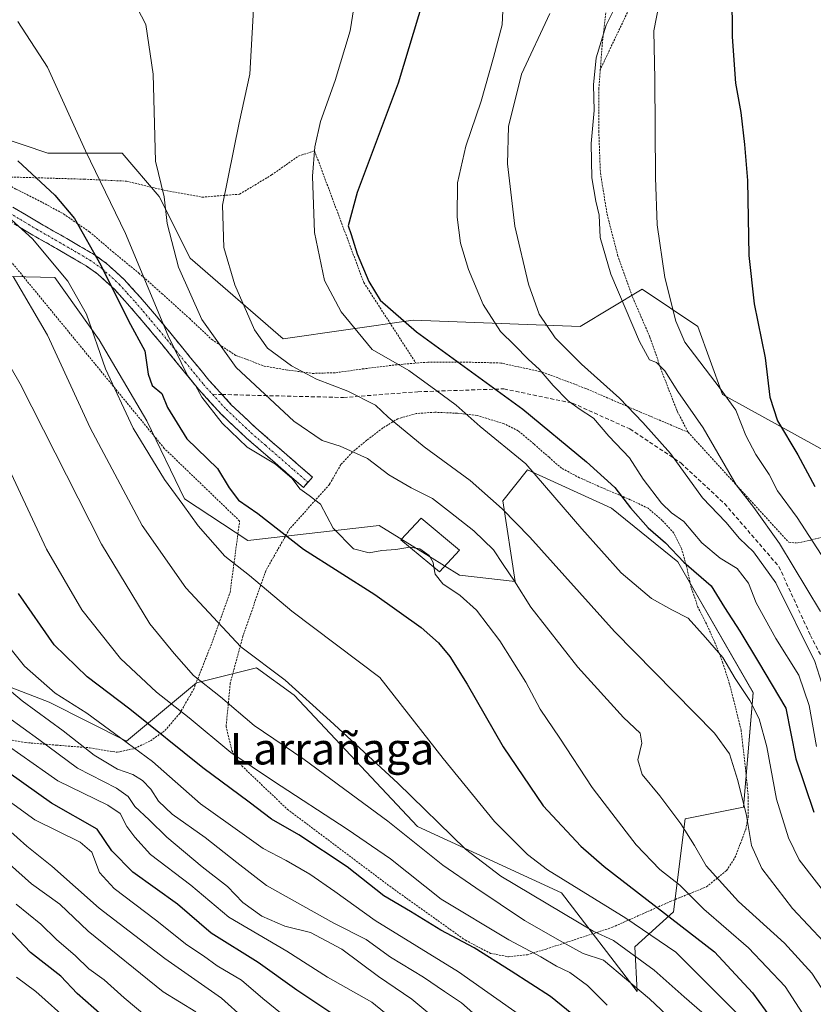
# Model space of a CAD drawing. Units: metres. Extents: x 613538 to 616970, y 4773332 to 4775703.
# Drawn here: x 613851 to 614052, y 4774255 to 4774504 of the extents above; entities that cross this region are included whole.
import ezdxf
from ezdxf.enums import TextEntityAlignment as Align

# ---------------------------------------------------------------- set-up
doc = ezdxf.new("R2010")
doc.units = ezdxf.units.M
doc.header["$MEASUREMENT"] = 0
for name, pattern in [('TRAZO_Y_PUNTO', [1, 0.5, -0.25, 0, -0.25]), ('TRAZOS', [0.75, 0.5, -0.25]), ('TRAZOSX2', [1.5, 1, -0.5])]:
    doc.linetypes.add(name, pattern=pattern)
for name, color, linetype, lineweight in [('Alambrada', 19, 'TRAZOS', 0), ('Arbolado forestal CxS', 92, 'Continuous', 0), ('Camino', 19, 'TRAZOSX2', 0), ('Camino Cxs', 19, 'Continuous', 0), ('Camino eje', 19, 'TRAZO_Y_PUNTO', 0), ('Curva de nivel maestra', 36, 'Continuous', 30), ('Curva de nivel normal', 36, 'Continuous', 0), ('Edificación', 1, 'Continuous', 13), ('Edificación Cxs', 1, 'Continuous', 13), ('Prado CxS', 92, 'Continuous', 0), ('Senda', 19, 'TRAZOSX2', 0), ('Texto cartográfico', 19, 'Continuous', 0)]:
    doc.layers.add(name, color=color, linetype=linetype, lineweight=lineweight)
doc.styles.add('Arial', font='txt', dxfattribs={"height": 0.2})

# ---------------------------------------------------------------- blocks, each defined once
blk = doc.blocks.new('*U161')
at = {"layer": 'Prado CxS', "color": 92, "linetype": 'Continuous', "lineweight": 0}
for points in [[(614169.5065, 4774336.4135, 228.4114), (614151.8409, 4774333.4695, 238.4687), (614135.2705, 4774332.6679, 246.8546), (614135.2705, 4774315.4419, 250.4185), (614136.8365, 4774299.7817, 252.2446), (614122.7423, 4774299.7817, 260.3756), (614089.8575, 4774313.8759, 271.9033), (614078.8955, 4774324.8383, 274.3587), (614074.1975, 4774367.1191, 266.435), (614074.1975, 4774384.3451, 266.0569), (614028.7835, 4774409.4013, 279.3432), (614022.5193, 4774426.6275, 277.7442), (614008.4257, 4774436.0233, 280.898), (613992.7655, 4774426.6275, 288.472), (613950.4849, 4774428.1939, 299.2911), (613917.5991, 4774423.4961, 308.4973), (613894.1089, 4774443.8541, 311.902), (613886.2787, 4774459.5139, 314.0065), (613876.8829, 4774470.4751, 316.3671), (613858.0917, 4774470.4751, 322.2778), (613839.2995, 4774476.7393, 325.9654)], [(613823.2349, 4774439.8387, 344.0016), (613859.8829, 4774438.9901, 330.4589), (613871.0371, 4774423.1883, 328.4662), (613883.1207, 4774402.7391, 326.8856), (613892.6419, 4774382.9961, 329.0148), (613908.6721, 4774372.4173, 328.0152), (613941.8787, 4774376.2057, 319.3598), (613954.6219, 4774368.3637, 319.0529), (613962.2369, 4774363.6779, 318.3706), (613976.3311, 4774362.1121, 314.1356), (613973.1987, 4774382.4697, 309.2644), (613979.4637, 4774390.2997, 305.1796), (614000.6697, 4774380.6027, 301.5906), (614017.4607, 4774367.0429, 300.6146), (614036.4897, 4774333.9545, 302.8637), (614034.0681, 4774305.0085, 308.0818), (614019.3467, 4774302.0641, 314.0149), (614016.4025, 4774278.5095, 324.1043), (614006.5879, 4774269.6767, 334.0167), (614007.1571, 4774258.3537, 340.4719), (613988.0449, 4774283.3459, 332.6372), (613951.6275, 4774300.1015, 337.3104), (613920.4183, 4774333.3311, 335.3398), (613910.8965, 4774340.2557, 335.774), (613895.6851, 4774336.4153, 340.7149), (613878.0193, 4774321.6939, 355.6617), (613858.3905, 4774331.5083, 357.7864), (613834.7565, 4774340.6903, 362.8471)]]:
    blk.add_polyline3d(points, dxfattribs=at)
blk = doc.blocks.new('*U163')
at = {"layer": 'Arbolado forestal CxS', "color": 92, "linetype": 'Continuous', "lineweight": 0}
for points in [[(613834.7565, 4774340.6903, 362.8471), (613858.3905, 4774331.5083, 357.7864), (613878.0193, 4774321.6939, 355.6617), (613895.6851, 4774336.4153, 340.7149), (613910.8965, 4774340.2557, 335.774), (613920.4183, 4774333.3311, 335.3398), (613951.6275, 4774300.1015, 337.3104), (613988.0449, 4774283.3459, 332.6372), (614007.1571, 4774258.3537, 340.4719), (614006.5879, 4774269.6767, 334.0167), (614016.4025, 4774278.5095, 324.1043), (614019.3467, 4774302.0641, 314.0149), (614034.0681, 4774305.0085, 308.0818), (614036.4897, 4774333.9545, 302.8637), (614017.4607, 4774367.0429, 300.6146), (614000.6697, 4774380.6027, 301.5906), (613979.4637, 4774390.2997, 305.1796), (613973.1987, 4774382.4697, 309.2644), (613976.3311, 4774362.1121, 314.1356), (613962.2369, 4774363.6779, 318.3706), (613954.6219, 4774368.3637, 319.0529), (613941.8787, 4774376.2057, 319.3598), (613908.6721, 4774372.4173, 328.0152), (613892.6419, 4774382.9961, 329.0148), (613883.1207, 4774402.7391, 326.8856), (613871.0371, 4774423.1883, 328.4662), (613859.8829, 4774438.9901, 330.4589), (613823.2349, 4774439.8387, 344.0016)], [(613839.2995, 4774476.7393, 325.9654), (613858.0917, 4774470.4751, 322.2778), (613876.8829, 4774470.4751, 316.3671), (613886.2787, 4774459.5139, 314.0065), (613894.1089, 4774443.8541, 311.902), (613917.5991, 4774423.4961, 308.4973), (613950.4849, 4774428.1939, 299.2911), (613992.7655, 4774426.6275, 288.472), (614008.4257, 4774436.0233, 280.898), (614022.5193, 4774426.6275, 277.7442), (614028.7835, 4774409.4013, 279.3432), (614074.1975, 4774384.3451, 266.0569), (614074.1975, 4774367.1191, 266.435), (614078.8955, 4774324.8383, 274.3587), (614089.8575, 4774313.8759, 271.9033), (614122.7423, 4774299.7817, 260.3756), (614136.8365, 4774299.7817, 252.2446), (614135.2705, 4774315.4419, 250.4185), (614135.2705, 4774332.6679, 246.8546), (614151.8409, 4774333.4695, 238.4687), (614169.5065, 4774336.4135, 228.4114)]]:
    blk.add_polyline3d(points, dxfattribs=at)
blk = doc.blocks.new('*U210')
at = {"layer": 'Curva de nivel normal', "color": 36, "linetype": 'Continuous', "lineweight": 0}
blk.add_polyline3d([(613843.82, 4774330.69, 365), (613855.83, 4774322.08, 365), (613865.61, 4774314.82, 365), (613875.45, 4774309.76, 365), (613878.42, 4774307.72, 365), (613880.12, 4774305.12, 365), (613883.75, 4774301.81, 365), (613888.18, 4774297.4, 365), (613897.16, 4774289.89, 365), (613903.56, 4774284.89, 365), (613907.45, 4774280.88, 365), (613912.22, 4774277.37, 365), (613918.07, 4774274.87, 365), (613924.53, 4774273.29, 365), (613932.47, 4774269.04, 365), (613941.72, 4774262.13, 365), (613950.17, 4774256.42, 365), (613957.67, 4774250.17, 365)], dxfattribs=at)
blk = doc.blocks.new('*U225')
at = {"layer": 'Curva de nivel normal', "color": 36, "linetype": 'Continuous', "lineweight": 0}
blk.add_polyline3d([(614012.66, 4774507.86, 280), (614011.41, 4774501.35, 280), (614011.66, 4774489.17, 280), (614011.82, 4774464.29, 280), (614012.24, 4774452.3, 280), (614014.16, 4774439, 280), (614016.95, 4774427.94, 280), (614019.22, 4774422.63, 280), (614028.18, 4774410.91, 280), (614032.12, 4774405.44, 280), (614034.66, 4774399.05, 280), (614037.22, 4774394.18, 280), (614040.54, 4774389.17, 280), (614042.69, 4774384.99, 280), (614047.62, 4774378.25, 280), (614053.74, 4774368.88, 280)], dxfattribs=at)
blk = doc.blocks.new('*U231')
at = {"layer": 'Curva de nivel normal', "color": 36, "linetype": 'Continuous', "lineweight": 0}
blk.add_polyline3d([(613841.8, 4774324.8, 370), (613860.65, 4774311.62, 370), (613873.22, 4774305.52, 370), (613876.41, 4774303.39, 370), (613878.08, 4774300.08, 370), (613880.08, 4774297.4, 370), (613884.07, 4774293.05, 370), (613894.27, 4774285.24, 370), (613903.83, 4774277.13, 370), (613918.53, 4774268.54, 370), (613928.84, 4774262, 370), (613940.02, 4774255.69, 370), (613966.11, 4774234.41, 370)], dxfattribs=at)
blk = doc.blocks.new('*U232')
at = {"layer": 'Curva de nivel normal', "color": 36, "linetype": 'Continuous', "lineweight": 0}
blk.add_polyline3d([(613838.1, 4774313.86, 380), (613854.83, 4774301.81, 380), (613866.23, 4774296.11, 380), (613869.2, 4774293.62, 380), (613871.13, 4774288.5, 380), (613874.9, 4774284.39, 380), (613885.32, 4774276.47, 380), (613893.21, 4774270.17, 380), (613897.5, 4774267.36, 380), (613900.94, 4774264.81, 380), (613907.04, 4774261.24, 380), (613912.51, 4774256.59, 380), (613930.72, 4774241.84, 380)], dxfattribs=at)
blk = doc.blocks.new('*U237')
at = {"layer": 'Curva de nivel normal', "color": 36, "linetype": 'Continuous', "lineweight": 0}
blk.add_polyline3d([(613850.1, 4774280.42, 395), (613856.3, 4774275.42, 395), (613860.27, 4774271.5, 395), (613865.07, 4774267.36, 395), (613868.44, 4774264.06, 395), (613872.31, 4774261.28, 395), (613877.43, 4774256.76, 395), (613883.64, 4774251.52, 395)], dxfattribs=at)
blk = doc.blocks.new('*U240')
at = {"layer": 'Curva de nivel normal', "color": 36, "linetype": 'Continuous', "lineweight": 0}
blk.add_polyline3d([(614026.72, 4774250.32, 335), (614019.1, 4774256.98, 335), (614011.49, 4774263.77, 335), (614001.19, 4774271.22, 335), (613996, 4774273.64, 335), (613972.67, 4774287.49, 335), (613963.71, 4774294.33, 335), (613946.65, 4774311.05, 335), (613929.47, 4774326.85, 335), (613918.13, 4774337.14, 335), (613906.94, 4774345.58, 335), (613892.96, 4774360.44, 335), (613881.97, 4774376.27, 335), (613868.8, 4774400.95, 335), (613858.01, 4774424.38, 335), (613849.27, 4774439.26, 335)], dxfattribs=at)
blk = doc.blocks.new('*U243')
at = {"layer": 'Curva de nivel normal', "color": 36, "linetype": 'Continuous', "lineweight": 0}
blk.add_polyline3d([(614102.61, 4774251.6, 290), (614098.82, 4774259.98, 290), (614090.64, 4774272.27, 290), (614077.65, 4774289.28, 290), (614065.55, 4774306.76, 290), (614058.63, 4774321.39, 290), (614052.09, 4774341.84, 290), (614042.28, 4774361.72, 290), (614036.64, 4774369.61, 290), (614033.1, 4774372.95, 290), (614029.58, 4774377.06, 290), (614023.72, 4774383.24, 290), (614015.62, 4774394.5, 290), (614008.59, 4774402.28, 290), (614002.71, 4774408.48, 290), (613993.07, 4774417.04, 290), (613986.44, 4774423.75, 290), (613982.42, 4774429.72, 290), (613979.65, 4774437.33, 290), (613976.22, 4774452, 290), (613974.36, 4774467.7, 290), (613974.66, 4774477.21, 290), (613977.88, 4774490.4, 290), (613985.1, 4774505.74, 290)], dxfattribs=at)
blk = doc.blocks.new('*U244')
at = {"layer": 'Curva de nivel normal', "color": 36, "linetype": 'Continuous', "lineweight": 0}
blk.add_polyline3d([(613907.81, 4774251.44, 385), (613901.98, 4774256.7, 385), (613887.72, 4774266.66, 385), (613871.08, 4774279.4, 385), (613859.05, 4774290.08, 385), (613852.74, 4774295.11, 385), (613847.89, 4774299.48, 385)], dxfattribs=at)
blk = doc.blocks.new('*U247')
at = {"layer": 'Curva de nivel normal', "color": 36, "linetype": 'Continuous', "lineweight": 0}
blk.add_polyline3d([(613844.37, 4774294.15, 390), (613853.95, 4774285.59, 390), (613861.11, 4774280.42, 390), (613868.3, 4774273.6, 390), (613887.25, 4774258.24, 390), (613895.56, 4774253.18, 390)], dxfattribs=at)
blk = doc.blocks.new('*U248')
at = {"layer": 'Curva de nivel normal', "color": 36, "linetype": 'Continuous', "lineweight": 0}
blk.add_polyline3d([(614001.92, 4774508.03, 285), (613999.36, 4774502.83, 285), (613996.8, 4774494.59, 285), (613996.13, 4774487.75, 285), (613996.26, 4774481.23, 285), (613995.57, 4774472.87, 285), (613995.71, 4774464.23, 285), (613996.73, 4774458.31, 285), (613997.59, 4774454.78, 285), (613997.83, 4774449.14, 285), (614000.54, 4774439.84, 285), (614007.77, 4774422.8, 285), (614010.27, 4774418.12, 285), (614012.07, 4774417.46, 285), (614014.18, 4774415.38, 285), (614017.43, 4774410.13, 285), (614023.88, 4774400.94, 285), (614032.23, 4774386.56, 285), (614036.7, 4774380.76, 285), (614043.17, 4774371.71, 285), (614053.59, 4774354.49, 285)], dxfattribs=at)
blk = doc.blocks.new('*U253')
at = {"layer": 'Curva de nivel normal', "color": 36, "linetype": 'Continuous', "lineweight": 0}
blk.add_polyline3d([(613836.29, 4774437.64, 340), (613851.07, 4774412.05, 340), (613871.67, 4774371.52, 340), (613883.89, 4774351.37, 340), (613890, 4774343.85, 340), (613894.95, 4774338.26, 340), (613901.79, 4774332.88, 340), (613910.26, 4774325.63, 340), (613922.59, 4774317.27, 340), (613934.79, 4774308.3, 340), (613944.1, 4774301.41, 340), (613958.04, 4774290.28, 340), (613966.32, 4774284.62, 340), (613978.71, 4774276.35, 340), (613988.27, 4774270.85, 340), (613993.54, 4774267.97, 340), (613998.67, 4774266.3, 340), (614010.33, 4774256.47, 340), (614017.72, 4774249.54, 340)], dxfattribs=at)
blk = doc.blocks.new('*U258')
at = {"layer": 'Curva de nivel maestra', "color": 36, "linetype": 'Continuous', "lineweight": 30}
blk.add_polyline3d([(613991.96, 4774251.59, 350), (613985.24, 4774257.08, 350), (613975.33, 4774263.52, 350), (613965.94, 4774269.36, 350), (613957.54, 4774273.91, 350), (613949.82, 4774278.63, 350), (613943.12, 4774282.58, 350), (613933.8, 4774289.92, 350), (613921.56, 4774297.99, 350), (613914.66, 4774301.94, 350), (613909.05, 4774306.29, 350), (613897.29, 4774314.93, 350), (613878.8, 4774329.8, 350), (613867.99, 4774337.93, 350), (613859.68, 4774346.09, 350), (613850.69, 4774359.03, 350)], dxfattribs=at)
blk = doc.blocks.new('*U263')
at = {"layer": 'Curva de nivel maestra', "color": 36, "linetype": 'Continuous', "lineweight": 30}
blk.add_polyline3d([(613931.48, 4774251.78, 375), (613921.06, 4774258.67, 375), (613911.25, 4774265.72, 375), (613899.44, 4774273.07, 375), (613890.86, 4774280.42, 375), (613879.58, 4774288.55, 375), (613874.29, 4774293.93, 375), (613870.6, 4774299.42, 375), (613859.04, 4774305.98, 375), (613840.53, 4774319.1, 375)], dxfattribs=at)
blk = doc.blocks.new('*U266')
at = {"layer": 'Curva de nivel maestra', "color": 36, "linetype": 'Continuous', "lineweight": 30}
blk.add_polyline3d([(614031.04, 4774521.96, 275), (614031.24, 4774499.9, 275), (614032.04, 4774488.11, 275), (614033.38, 4774480.7, 275), (614034.32, 4774472.61, 275), (614035.11, 4774463.54, 275), (614035.44, 4774444.55, 275), (614036.8, 4774432.35, 275), (614039.57, 4774418.68, 275), (614040.75, 4774408.68, 275), (614042.67, 4774402.72, 275), (614047.82, 4774394.16, 275), (614052.15, 4774386.12, 275)], dxfattribs=at)

msp = doc.modelspace()

# ---------------------------------------------------------------- linework, layer by layer
at = {"layer": 'Alambrada', "color": 19, "linetype": 'TRAZOS', "lineweight": 0}
for points in [[(613898.69, 4774579.43, 304.28), (613910.67, 4774578.97, 301.05), (613926.53, 4774577.76, 298.01), (613940.46, 4774577.6, 295.97), (613952.98, 4774564.8, 294.21), (613960.98, 4774553.92, 294.02), (613965.55, 4774545.16, 294.16), (613969.3, 4774538.16, 294.08), (613974.16, 4774531.49, 293.71), (613979.96, 4774527.04, 292.33), (613986.73, 4774525.33, 289.94), (613992.14, 4774524.82, 287.94), (613996.35, 4774524.82, 286.56), (613998.94, 4774524.33, 285.78), (614000.55, 4774522.05, 285.47), (614000.57, 4774517.42, 285.72), (613999.48, 4774508.19, 286), (613998.33, 4774497.86, 284.47), (613997.85, 4774491.61, 283.92)], [(614084.88, 4774532.86, 257.18), (614071.01, 4774535.58, 260.66), (614058.23, 4774539.36, 264.38), (614036.18, 4774544.3, 271.99), (614035.1, 4774540.54, 272.99), (614033.49, 4774534.49, 273.88), (614031.55, 4774531.04, 274.67), (614029.71, 4774524.51, 275.44), (614028.07, 4774516.38, 275.57), (614026.16, 4774512.97, 276.07), (614020.85, 4774513.28, 277.77), (614016.58, 4774513.53, 279.45), (614011.35, 4774512.26, 280.81), (614005.03, 4774506.73, 282.8), (613997.85, 4774491.61, 283.92)], [(613997.85, 4774491.61, 283.92), (613997.48, 4774486.77, 284.43), (613997.46, 4774476.05, 284.33), (613997.87, 4774465.48, 283.8), (613999.55, 4774455.04, 283.48), (614002.23, 4774444.66, 282.93), (614006.03, 4774434, 283.28), (614010.39, 4774423.89, 283.29), (614013.58, 4774414.73, 285.01), (614017.35, 4774405.05, 286.83), (614020.1, 4774399.82, 287.07)], [(613844.31, 4774464.54, 327.82), (613860.07, 4774464.07, 323.13), (613867.19, 4774463.86, 320.87), (613877.98, 4774463.35, 317.65), (613887.39, 4774461.09, 314.65), (613897.17, 4774459.31, 311.34), (613906.6, 4774460.06, 308.65), (613914.69, 4774464.93, 307.44), (613921.45, 4774469.68, 305.93), (613925.55, 4774471.04, 304.24), (613938.03, 4774437.68, 301.66), (613951.21, 4774417.32, 303.07)], [(613844.31, 4774464.54, 327.82), (613850.1, 4774461.3, 327.5), (613856.71, 4774457.97, 326.87), (613862.05, 4774455.06, 325.89), (613868.6, 4774450.56, 324.11), (613874.46, 4774445.54, 322.79), (613881.09, 4774440.1, 320.43), (613886.93, 4774434.93, 318), (613893.89, 4774428.66, 316.03), (613899.55, 4774423.29, 315.35), (613905.64, 4774419.26, 313.83), (613912.84, 4774416.59, 311.96), (613918.26, 4774415.64, 310.8), (613925.03, 4774414.72, 309.45), (613930.92, 4774414.9, 307.97), (613937.71, 4774415.84, 306.26), (613945.94, 4774416.88, 304.67), (613951.21, 4774417.32, 303.07)], [(613844.64, 4774322.65, 369.19), (613852.41, 4774321.34, 367.06), (613860.26, 4774320.67, 362.94), (613868.64, 4774320.01, 359.17), (613875.6, 4774318.86, 356.84), (613880.05, 4774319.85, 354.88), (613884.03, 4774321.77, 352.01), (613887.71, 4774324.34, 349.29), (613891.44, 4774328.71, 345.07), (613894.89, 4774334.65, 340.96), (613899.28, 4774345.76, 337.13), (613904.19, 4774359.29, 332.12), (613906.6, 4774377.37, 326.41), (613887.54, 4774395.76, 328.26), (613848.51, 4774443.32, 333.93)], [(614020.1, 4774399.82, 287.07), (614008.01, 4774404.93, 289.28), (613994.17, 4774410.91, 291.57), (613983.24, 4774415.04, 294.5), (613972.69, 4774417.35, 296.63), (613963.67, 4774417.58, 299.2), (613954.21, 4774417.56, 302.08), (613951.21, 4774417.32, 303.07)], [(613974.6, 4774267.13, 347.49), (613979.4, 4774267.66, 345.2), (613984.14, 4774269.09, 342.6), (614000.92, 4774274.6, 332.39), (614015.48, 4774281.09, 322.96), (614024.71, 4774284.84, 317.12), (614029.8, 4774288.96, 313.85), (614031.92, 4774292.25, 312.73), (614033.28, 4774295.77, 311.81), (614034.64, 4774299.36, 310.91), (614035.28, 4774302.5, 310.06), (614035.29, 4774307.35, 309.05), (614034.96, 4774310.8, 308.84), (614034.55, 4774314.88, 308.85), (614033.94, 4774320.35, 308.86), (614033.48, 4774324.4, 308.61), (614032.07, 4774330.16, 308.47), (614030.55, 4774336.13, 307.35), (614028.87, 4774341.44, 306.1), (614026.92, 4774346.41, 305.37), (614024.71, 4774351.33, 304.17), (614022.55, 4774355.57, 303.74), (614020.87, 4774360.46, 302.41), (614019.71, 4774365.68, 300.15), (614018.44, 4774370.29, 298.37), (614016.46, 4774374.34, 296.93), (614013.53, 4774377.52, 296.69), (614009.98, 4774380.59, 297.48), (614005.44, 4774382.77, 299.14), (613998.18, 4774385.84, 301.56), (613992.61, 4774388.33, 302.85), (613988.05, 4774390.72, 303), (613984.87, 4774393.51, 303.19), (613981, 4774396.91, 303.17), (613977.07, 4774400.21, 303.31), (613973.51, 4774401.97, 303.32), (613966.67, 4774404.08, 304.21), (613961.67, 4774404.64, 305.95), (613955.96, 4774404.9, 307.71), (613951.3, 4774404.56, 308.41), (613946.61, 4774403.25, 309.61), (613942.85, 4774400.92, 311.04), (613938.78, 4774397.81, 312.79), (613935.15, 4774394.84, 315.16), (613932.21, 4774391.68, 317.54), (613929.32, 4774386.61, 319.41), (613919.23, 4774375.36, 324.2), (613913.19, 4774364.77, 328.64), (613907.44, 4774348.21, 334.21), (613904.23, 4774336.38, 338.06), (613903.19, 4774325.43, 342.31), (613904.64, 4774319.3, 344.9), (613907.17, 4774315.43, 345.97), (613918.71, 4774304.42, 347.59), (613945.17, 4774284.56, 348.89), (613963.73, 4774271.31, 349.9), (613970.07, 4774268, 348.92), (613974.6, 4774267.13, 347.49)], [(614020.1, 4774399.82, 287.07), (614045.53, 4774372, 284.32), (614047.78, 4774371.82, 283.18), (614050.6, 4774372.45, 281.5), (614054.01, 4774373.29, 279.11)]]:
    msp.add_polyline3d(points, dxfattribs=at)
at = {"layer": 'Arbolado forestal CxS', "color": 92, "linetype": 'Continuous', "lineweight": 0}
for points in [[(613839.3, 4774476.74, 325.97), (613858.09, 4774470.48, 322.28), (613876.88, 4774470.48, 316.37), (613886.28, 4774459.51, 314.01), (613894.11, 4774443.85, 311.9), (613917.6, 4774423.5, 308.5), (613950.48, 4774428.19, 299.29), (613992.77, 4774426.63, 288.47), (614008.43, 4774436.02, 280.9), (614022.52, 4774426.63, 277.74), (614028.78, 4774409.4, 279.34), (614074.2, 4774384.35, 266.06), (614074.2, 4774367.12, 266.44), (614078.9, 4774324.84, 274.36), (614089.86, 4774313.88, 271.9), (614122.74, 4774299.78, 260.38), (614136.84, 4774299.78, 252.24), (614135.27, 4774315.44, 250.42), (614135.27, 4774332.67, 246.85), (614151.84, 4774333.47, 238.47), (614169.51, 4774336.41, 228.41)], [(613834.76, 4774340.69, 362.85), (613858.39, 4774331.51, 357.79), (613878.02, 4774321.69, 355.66), (613895.69, 4774336.42, 340.71), (613910.9, 4774340.26, 335.77), (613920.42, 4774333.33, 335.34), (613951.63, 4774300.1, 337.31), (613988.04, 4774283.35, 332.64), (614007.16, 4774258.35, 340.47), (614006.59, 4774269.68, 334.02), (614016.4, 4774278.51, 324.1), (614019.35, 4774302.06, 314.01), (614034.07, 4774305.01, 308.08), (614036.49, 4774333.95, 302.86), (614017.46, 4774367.04, 300.61), (614000.67, 4774380.6, 301.59), (613979.46, 4774390.3, 305.18), (613973.2, 4774382.47, 309.26), (613976.33, 4774362.11, 314.14), (613962.24, 4774363.68, 318.37), (613954.62, 4774368.36, 319.05), (613941.88, 4774376.21, 319.36), (613908.67, 4774372.42, 328.02), (613892.64, 4774383, 329.01), (613883.12, 4774402.74, 326.89), (613871.04, 4774423.19, 328.47), (613859.88, 4774438.99, 330.46), (613823.23, 4774439.84, 344)]]:
    msp.add_polyline3d(points, dxfattribs=at)
at = {"layer": 'Camino', "color": 19, "linetype": 'TRAZOSX2', "lineweight": 0}
for points in [[(613849.24, 4774456.81), (613856.07, 4774452.74), (613862.86, 4774448.83), (613869.64, 4774444.88), (613872.95, 4774442.56), (613877.4, 4774438.49), (613881.46, 4774433.98), (613885.55, 4774429.19), (613889.6, 4774424.33), (613894.2, 4774418.68), (613898.82, 4774413.05), (613902.15, 4774409.38)], [(613923.88, 4774387.18), (613922.73, 4774385.86), (613915.56, 4774392.1), (613908.33, 4774398.38), (613902.01, 4774404.35), (613896.17, 4774410.77), (613891.49, 4774416.47), (613886.91, 4774422.11), (613882.87, 4774426.93), (613878.83, 4774431.68), (613874.91, 4774436.02), (613870.76, 4774439.82), (613867.75, 4774441.93), (613861.1, 4774445.8), (613854.3, 4774449.72), (613847.45, 4774453.8)], [(613902.15, 4774409.38), (613904.5, 4774406.8), (613910.68, 4774400.97), (613917.85, 4774394.73), (613925.03, 4774388.49), (613923.88, 4774387.18)]]:
    msp.add_lwpolyline(points, dxfattribs=at)
at = {"layer": 'Camino Cxs', "color": 19, "linetype": 'Continuous', "lineweight": 0}
msp.add_polyline3d([(613849.24, 4774456.81, 329.32), (613852.66, 4774454.78, 328.94), (613856.07, 4774452.74, 328.82), (613859.47, 4774450.79, 327.99), (613862.86, 4774448.83, 327.07), (613866.25, 4774446.86, 326.22), (613869.64, 4774444.88, 325.23), (613872.95, 4774442.56, 324.42), (613875.18, 4774440.53, 323.6), (613877.4, 4774438.49, 322.8), (613879.43, 4774436.24, 322.27), (613881.46, 4774433.98, 321.79), (613883.51, 4774431.59, 321.24), (613885.55, 4774429.19, 320.85), (613887.58, 4774426.76, 320.32), (613889.6, 4774424.33, 319.84), (613891.9, 4774421.51, 319.26), (613894.2, 4774418.68, 319), (613896.51, 4774415.87, 318.46), (613898.82, 4774413.05, 318.41), (613901.66, 4774409.93, 318.46), (613904.5, 4774406.8, 318.66), (613907.59, 4774403.89, 318.77), (613910.68, 4774400.97, 319.05), (613914.27, 4774397.85, 318.65), (613917.85, 4774394.73, 318.53), (613921.44, 4774391.61, 318.77), (613925.03, 4774388.49, 319.46), (613922.73, 4774385.86, 319.85), (613919.15, 4774388.98, 319.99), (613915.56, 4774392.1, 319.75), (613911.95, 4774395.24, 319.4), (613908.33, 4774398.38, 319.57), (613905.17, 4774401.37, 319.52), (613902.01, 4774404.35, 319.24), (613899.09, 4774407.56, 319.53), (613896.17, 4774410.77, 319.59), (613893.83, 4774413.62, 320.25), (613891.49, 4774416.47, 320.62), (613889.2, 4774419.29, 321.24), (613886.91, 4774422.11, 321.87), (613884.89, 4774424.52, 322.41), (613882.87, 4774426.93, 323.01), (613880.85, 4774429.31, 323.48), (613878.83, 4774431.68, 323.77), (613876.87, 4774433.85, 324.03), (613874.91, 4774436.02, 324.71), (613872.84, 4774437.92, 325.36), (613870.76, 4774439.82, 325.96), (613867.75, 4774441.93, 326.54), (613864.43, 4774443.87, 327.28), (613861.1, 4774445.8, 328.35), (613857.7, 4774447.76, 329.29), (613854.3, 4774449.72, 330.01), (613850.88, 4774451.76, 330.29)], dxfattribs=at)
at = {"layer": 'Camino eje', "color": 19, "linetype": 'TRAZO_Y_PUNTO', "lineweight": 0}
for points in [[(613848.35, 4774455.31), (613855.19, 4774451.23), (613861.98, 4774447.32), (613868.7, 4774443.41), (613871.86, 4774441.19), (613876.16, 4774437.26), (613878.19, 4774435), (613880.15, 4774432.83), (613882.19, 4774430.44), (613884.21, 4774428.06), (613886.23, 4774425.65), (613888.26, 4774423.22), (613890.56, 4774420.4), (613892.85, 4774417.58), (613897.5, 4774411.91), (613899.74, 4774409.44)], [(613899.74, 4774409.44), (613903.26, 4774405.58), (613906.42, 4774402.59), (613909.51, 4774399.68), (613913.12, 4774396.54), (613920.29, 4774390.3), (613923.88, 4774387.18)]]:
    msp.add_lwpolyline(points, dxfattribs=at)
at = {"layer": 'Curva de nivel maestra', "color": 36, "linetype": 'Continuous', "lineweight": 30}
for points in [[(613953.24, 4774509.7, 300), (613946.71, 4774488.16, 300), (613936.35, 4774460.45, 300), (613934.08, 4774452.04, 300), (613934.84, 4774449.83, 300), (613936.36, 4774445, 300), (613939.33, 4774437.97, 300), (613942.14, 4774433.27, 300), (613951.34, 4774425.27, 300), (613978.28, 4774405.67, 300), (613994.38, 4774392.33, 300), (614001.56, 4774385.87, 300), (614005.45, 4774380.69, 300), (614009.96, 4774375.66, 300), (614014.33, 4774371.84, 300), (614018.96, 4774367.01, 300), (614025.88, 4774361, 300), (614029.25, 4774355.52, 300), (614033.16, 4774349.49, 300), (614037.88, 4774341.63, 300), (614044.77, 4774330.01, 300), (614047.34, 4774317.24, 300), (614051.88, 4774303.71, 300)], [(613850.52, 4774468.5, 325), (613859.86, 4774459.8, 325), (613864.85, 4774453.88, 325), (613871.48, 4774442.1, 325), (613878.48, 4774427.98, 325), (613882.59, 4774420.47, 325), (613883.47, 4774414.54, 325), (613884.47, 4774411.68, 325), (613886.91, 4774409.6, 325), (613888.33, 4774406.06, 325), (613893.23, 4774398.2, 325), (613901.01, 4774390.65, 325), (613903.99, 4774385.75, 325), (613906.34, 4774382.64, 325), (613911.2, 4774379.29, 325), (613922.76, 4774370.24, 325), (613940.8, 4774358.78, 325), (613952.5, 4774350.48, 325), (613956.88, 4774346.52, 325), (613959.8, 4774343.11, 325), (613964.15, 4774336.12, 325), (613973.3, 4774320.24, 325), (613983.38, 4774305.29, 325), (613992.93, 4774295.08, 325), (613998.84, 4774289.95, 325), (614026.73, 4774268.35, 325), (614036.37, 4774258.04, 325), (614047.57, 4774242.64, 325)], [(613871.83, 4774252.32, 400), (613865.51, 4774257.86, 400), (613861.36, 4774262.21, 400), (613853.72, 4774268.23, 400), (613843.22, 4774279.21, 400)]]:
    msp.add_polyline3d(points, dxfattribs=at)
at = {"layer": 'Curva de nivel normal', "color": 36, "linetype": 'Continuous', "lineweight": 0}
for points in [[(613936.8, 4774515.25, 305), (613934.6, 4774501.36, 305), (613930.79, 4774488.81, 305), (613927.05, 4774478.49, 305), (613925.64, 4774472.02, 305), (613925.01, 4774464.62, 305), (613925.51, 4774450.35, 305), (613928.1, 4774438.26, 305), (613932.31, 4774430.3, 305), (613940.14, 4774420.79, 305), (613949.4, 4774415.42, 305), (613956.2, 4774410.52, 305), (613961.38, 4774406.66, 305), (613967.42, 4774401.29, 305), (613978.98, 4774391.87, 305), (613993.16, 4774375.4, 305), (614003.15, 4774364.24, 305), (614010.81, 4774357.74, 305), (614015.93, 4774354.9, 305), (614020.1, 4774352.84, 305), (614024.46, 4774347.88, 305), (614028.82, 4774342.81, 305), (614031.95, 4774337.54, 305), (614035.68, 4774332.01, 305), (614038.03, 4774327.33, 305), (614040, 4774320.21, 305), (614042.4, 4774307.05, 305), (614045.43, 4774297.27, 305), (614048.17, 4774291.68, 305), (614061.3, 4774274.68, 305)], [(613973.51, 4774513.58, 295), (613973.04, 4774502.91, 295), (613970.82, 4774494.66, 295), (613967.73, 4774483.58, 295), (613963.84, 4774472.22, 295), (613961.75, 4774462.93, 295), (613961.61, 4774454.24, 295), (613962.5, 4774447.69, 295), (613964.48, 4774441.05, 295), (613968.25, 4774432.17, 295), (613972.63, 4774425.35, 295), (613976.18, 4774421.85, 295), (613979.69, 4774418.22, 295), (613982.34, 4774415.81, 295), (613985.92, 4774411.64, 295), (613989.69, 4774407.8, 295), (613992.46, 4774405.72, 295), (613996.12, 4774403.42, 295), (613999.98, 4774398.88, 295), (614005.26, 4774393.38, 295), (614008.71, 4774387.97, 295), (614013.31, 4774381.9, 295), (614015.9, 4774379.42, 295), (614018.98, 4774377.29, 295), (614023.54, 4774371.85, 295), (614028.14, 4774367.98, 295), (614032.48, 4774365.36, 295), (614035.32, 4774361.68, 295), (614037.27, 4774356.67, 295), (614042.27, 4774347.65, 295), (614048.07, 4774338.34, 295), (614050.66, 4774330.68, 295), (614052.58, 4774320.35, 295)], [(613879.51, 4774509.54, 315), (613882.89, 4774503.02, 315), (613884.72, 4774490.45, 315), (613885.29, 4774468.4, 315), (613887.48, 4774459.41, 315), (613888.31, 4774452.61, 315), (613891.11, 4774441.59, 315), (613897.02, 4774428.36, 315), (613905.74, 4774416.23, 315), (613920.32, 4774402.63, 315), (613927.48, 4774397.79, 315), (613932.03, 4774396.34, 315), (613938.98, 4774393.16, 315), (613944.31, 4774389.07, 315), (613949.98, 4774385.75, 315), (613955.37, 4774383.09, 315), (613959.93, 4774379.5, 315), (613965.86, 4774374.87, 315), (613970.84, 4774370.05, 315), (613973.29, 4774366.35, 315), (613976.15, 4774362.12, 315), (613980.3, 4774355.56, 315), (613992.16, 4774340.38, 315), (614003.7, 4774327.68, 315), (614007.96, 4774323.68, 315), (614008.37, 4774321.16, 315), (614007.37, 4774316.93, 315), (614008.48, 4774313.27, 315), (614012.88, 4774307.89, 315), (614018.22, 4774300.75, 315), (614021.7, 4774295.25, 315), (614024.61, 4774290.14, 315), (614032.8, 4774281.13, 315), (614044.44, 4774270.55, 315), (614051.36, 4774262.97, 315), (614056.46, 4774255.23, 315)], [(613910.08, 4774506.88, 310), (613909.15, 4774490.46, 310), (613906.5, 4774478.14, 310), (613902.3, 4774457.28, 310), (613902.64, 4774446.61, 310), (613905.37, 4774437.14, 310), (613910.38, 4774425.78, 310), (613913.67, 4774421.1, 310), (613919.73, 4774416.6, 310), (613926.04, 4774413.23, 310), (613933.96, 4774410.27, 310), (613941.01, 4774406.72, 310), (613944.18, 4774403.64, 310), (613953.28, 4774396.18, 310), (613964.92, 4774387.59, 310), (613973.01, 4774380.48, 310), (613980.02, 4774373.32, 310), (614001.46, 4774349.43, 310), (614026.74, 4774323.72, 310), (614030.54, 4774318.45, 310), (614032.66, 4774311.72, 310), (614034.8, 4774302.9, 310), (614036.12, 4774295.3, 310), (614038.73, 4774289.5, 310), (614046.44, 4774279.38, 310), (614054.39, 4774270.91, 310)], [(613850.51, 4774503.76, 320), (613858, 4774492.17, 320), (613867.63, 4774471.07, 320), (613877.77, 4774450.11, 320), (613888.55, 4774424.19, 320), (613893.45, 4774414.16, 320), (613895.4, 4774411.63, 320), (613897.07, 4774408.7, 320), (613902.16, 4774402.11, 320), (613908.48, 4774396.04, 320), (613915.66, 4774391.72, 320), (613919.87, 4774388.11, 320), (613921.87, 4774385.51, 320), (613924.19, 4774383.83, 320), (613927.04, 4774381.68, 320), (613930.25, 4774375.56, 320), (613935.41, 4774370.38, 320), (613939.36, 4774369.34, 320), (613942.55, 4774369.91, 320), (613946.11, 4774370.17, 320), (613949.66, 4774370.75, 320)], [(614033.03, 4774252.23, 330), (614023.64, 4774261.6, 330), (614016.97, 4774268.27, 330), (614004.3, 4774276.94, 330), (613984.48, 4774289.13, 330), (613979.42, 4774292.97, 330), (613971.04, 4774301.39, 330), (613958.11, 4774317.26, 330), (613942.11, 4774337.75, 330), (613919.82, 4774354.55, 330), (613909.13, 4774363.59, 330), (613902.82, 4774368.46, 330), (613896.11, 4774376.12, 330), (613892.26, 4774381.56, 330), (613887.57, 4774387.87, 330), (613879.65, 4774400.91, 330), (613872.71, 4774415.84, 330), (613867.9, 4774429.73, 330), (613863.18, 4774438.08, 330), (613854.21, 4774448.75, 330), (613841.71, 4774460.02, 330)], [(613999.61, 4774254.9, 345), (613994.58, 4774259.87, 345), (613990.16, 4774263.12, 345), (613986.78, 4774264.74, 345), (613982.81, 4774267.16, 345), (613974.73, 4774271.39, 345), (613957.61, 4774281.68, 345), (613944.79, 4774291.89, 345), (613933.81, 4774299.45, 345), (613915.18, 4774311.6, 345), (613904.4, 4774318.84, 345), (613893.85, 4774327.61, 345), (613885.58, 4774334.11, 345), (613876.48, 4774342.6, 345), (613866.67, 4774354.92, 345), (613857.78, 4774370.28, 345), (613846.42, 4774394.45, 345), (613844.37, 4774399.57, 345)], [(613949.66, 4774370.75, 320), (613949.71, 4774370.76, 320), (613952.18, 4774370.37, 320), (613954.54, 4774368.68, 320), (613955.54, 4774366.88, 320), (613955.75, 4774365.74, 320)], [(613955.75, 4774365.74, 320), (613956.08, 4774363.94, 320), (613957.97, 4774361.47, 320), (613962.4, 4774358.5, 320), (613966.49, 4774354.81, 320), (613972.39, 4774347.04, 320), (613978.99, 4774336.59, 320), (613982.6, 4774329.76, 320), (613987.65, 4774322.41, 320), (613995.82, 4774309.93, 320), (614000.73, 4774303.46, 320), (614006.96, 4774295.42, 320), (614012.9, 4774289.21, 320), (614017.93, 4774285.23, 320), (614024.01, 4774279.22, 320), (614035.3, 4774269.38, 320), (614044.58, 4774259.58, 320), (614050.8, 4774250.09, 320)], [(613843.2, 4774351.68, 355), (613852.18, 4774340.65, 355), (613859.95, 4774333.83, 355), (613867.97, 4774328.76, 355), (613876.53, 4774322.42, 355), (613884.54, 4774316.54, 355), (613896.72, 4774305.87, 355), (613903.68, 4774300.87, 355), (613912.55, 4774294.55, 355), (613918.39, 4774291.47, 355), (613924.38, 4774288.04, 355), (613930.66, 4774283.67, 355), (613940.86, 4774276.32, 355), (613962.01, 4774263.35, 355), (613979.09, 4774251.28, 355)], [(613968.5, 4774250.41, 360), (613962.69, 4774255.48, 360), (613958.4, 4774258.35, 360), (613953.16, 4774261.97, 360), (613944.79, 4774267.01, 360), (613938.6, 4774271.54, 360), (613930.47, 4774275.61, 360), (613913.42, 4774285.21, 360), (613905.87, 4774290.98, 360), (613897.87, 4774297.33, 360), (613889.54, 4774303.25, 360), (613886.1, 4774306.53, 360), (613884.13, 4774309.55, 360), (613882.06, 4774311.7, 360), (613879.55, 4774313.26, 360), (613875.67, 4774314.58, 360), (613869.81, 4774318.16, 360), (613862, 4774324.3, 360), (613851.55, 4774331.86, 360), (613839.62, 4774341.92, 360)], [(613850.12, 4774262, 405), (613855.03, 4774258.33, 405), (613863.72, 4774250.63, 405)]]:
    msp.add_polyline3d(points, dxfattribs=at)
at = {"layer": 'Edificación', "color": 1, "linetype": 'Continuous', "lineweight": 13}
msp.add_polyline3d([(613962.19, 4774370.01, 317.54), (613957.2, 4774364.55, 319.43), (613947.41, 4774372.6, 319.12), (613952.49, 4774378.08, 318.09), (613962.19, 4774370.01, 317.54)], dxfattribs=at)
at = {"layer": 'Edificación Cxs', "color": 1, "linetype": 'Continuous', "lineweight": 13}
msp.add_polyline3d([(613962.19, 4774370.01, 317.54), (613957.2, 4774364.55, 319.43), (613947.41, 4774372.6, 319.12), (613952.49, 4774378.08, 318.09), (613962.19, 4774370.01, 317.54)], close=True, dxfattribs=at)
at = {"layer": 'Prado CxS', "color": 92, "linetype": 'Continuous', "lineweight": 0}
for points in [[(613839.3, 4774476.74, 325.97), (613858.09, 4774470.48, 322.28), (613876.88, 4774470.48, 316.37), (613886.28, 4774459.51, 314.01), (613894.11, 4774443.85, 311.9), (613917.6, 4774423.5, 308.5), (613950.48, 4774428.19, 299.29), (613992.77, 4774426.63, 288.47), (614008.43, 4774436.02, 280.9), (614022.52, 4774426.63, 277.74), (614028.78, 4774409.4, 279.34), (614074.2, 4774384.35, 266.06), (614074.2, 4774367.12, 266.44), (614078.9, 4774324.84, 274.36), (614089.86, 4774313.88, 271.9), (614122.74, 4774299.78, 260.38), (614136.84, 4774299.78, 252.24), (614135.27, 4774315.44, 250.42), (614135.27, 4774332.67, 246.85), (614151.84, 4774333.47, 238.47), (614169.51, 4774336.41, 228.41)], [(613834.76, 4774340.69, 362.85), (613858.39, 4774331.51, 357.79), (613878.02, 4774321.69, 355.66), (613895.69, 4774336.42, 340.71), (613910.9, 4774340.26, 335.77), (613920.42, 4774333.33, 335.34), (613951.63, 4774300.1, 337.31), (613988.04, 4774283.35, 332.64), (614007.16, 4774258.35, 340.47), (614006.59, 4774269.68, 334.02), (614016.4, 4774278.51, 324.1), (614019.35, 4774302.06, 314.01), (614034.07, 4774305.01, 308.08), (614036.49, 4774333.95, 302.86), (614017.46, 4774367.04, 300.61), (614000.67, 4774380.6, 301.59), (613979.46, 4774390.3, 305.18), (613973.2, 4774382.47, 309.26), (613976.33, 4774362.11, 314.14), (613962.24, 4774363.68, 318.37), (613954.62, 4774368.36, 319.05), (613941.88, 4774376.21, 319.36), (613908.67, 4774372.42, 328.02), (613892.64, 4774383, 329.01), (613883.12, 4774402.74, 326.89), (613871.04, 4774423.19, 328.47), (613859.88, 4774438.99, 330.46), (613823.23, 4774439.84, 344)]]:
    msp.add_polyline3d(points, dxfattribs=at)
at = {"layer": 'Senda', "color": 19, "linetype": 'TRAZOSX2', "lineweight": 0}
for points in [[(613902.15, 4774409.38), (613932.87, 4774408.63), (613951.71, 4774410.08), (613973.45, 4774410.81), (613990.85, 4774407.18), (614005.34, 4774400.66), (614018.25, 4774392.06), (614029.26, 4774381.8), (614043.03, 4774365.85), (614051, 4774348.45), (614059.7, 4774331.77), (614069.12, 4774316.54), (614079.27, 4774302.77), (614098.84, 4774286.81), (614116.23, 4774270.86), (614136.52, 4774253.46), (614154.64, 4774232.43), (614164.07, 4774220.83), (614181.46, 4774205.6), (614198.13, 4774190.37), (614214.07, 4774177.32), (614227.84, 4774168.62), (614237.89, 4774161.71)], [(613899.74, 4774409.44), (613902.15, 4774409.38)]]:
    msp.add_lwpolyline(points, dxfattribs=at)

# ---------------------------------------------------------------- block references
at = {"layer": 'Arbolado forestal CxS', "color": 92, "linetype": 'Continuous', "lineweight": 0}
msp.add_blockref('*U163', (0, 0), dxfattribs=at)
at = {"layer": 'Curva de nivel maestra', "color": 36, "linetype": 'Continuous', "lineweight": 30}
for name in ['*U263', '*U266', '*U258']:
    msp.add_blockref(name, (0, 0), dxfattribs=at)
at = {"layer": 'Curva de nivel normal', "color": 36, "linetype": 'Continuous', "lineweight": 0}
for name in ['*U248', '*U225', '*U231', '*U210', '*U253', '*U247', '*U244', '*U232', '*U243', '*U240', '*U237']:
    msp.add_blockref(name, (0, 0), dxfattribs=at)
at = {"layer": 'Prado CxS', "color": 92, "linetype": 'Continuous', "lineweight": 0}
msp.add_blockref('*U161', (0, 0), dxfattribs=at)

# ---------------------------------------------------------------- texts
at = {"layer": 'Texto cartográfico', "color": 19, "linetype": 'Continuous', "lineweight": 0, "style": 'Arial'}
msp.add_text('Larrañaga', height=8, dxfattribs=at).set_placement((613929.99, 4774319.78), align=Align.MIDDLE_CENTER)

doc.saveas('drawing.dxf')
